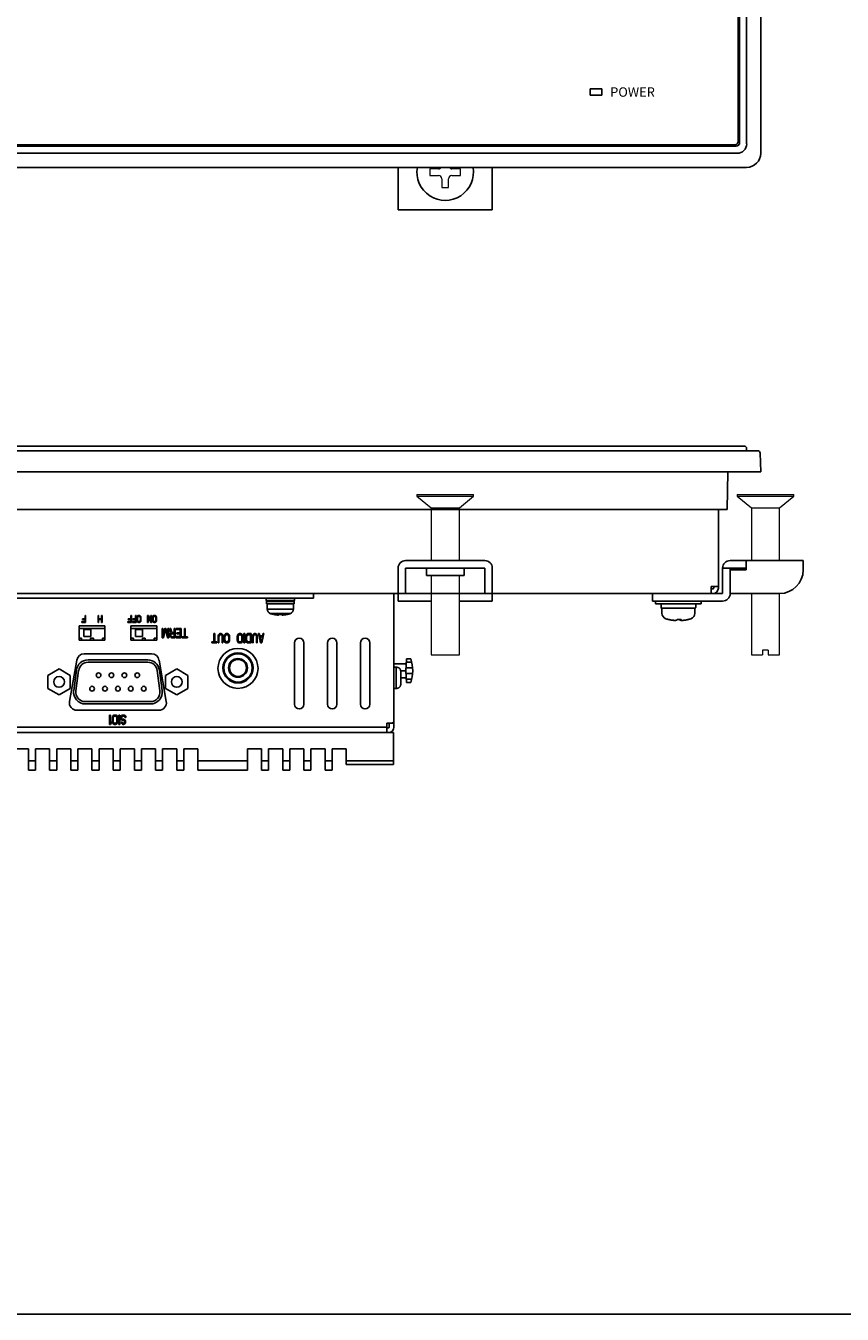
# Model space of a CAD drawing. Extents: x 0 to 1186, y 0 to 805.
# Drawn here: x 424 to 598, y 0 to 274 of the extents above; entities that cross this region are included whole.
import ezdxf
from ezdxf.enums import TextEntityAlignment as Align

# ---------------------------------------------------------------- set-up
doc = ezdxf.new("R2010")
doc.units = 0
doc.header["$MEASUREMENT"] = 0
for name, color, linetype in [('1_外観図', 7, 'CONTINUOUS'), ('3_取付金具', 4, 'CONTINUOUS'), ('枠', 7, 'CONTINUOUS')]:
    doc.layers.add(name, color=color, linetype=linetype)
doc.styles.get("Standard").update_dxf_attribs({"font": 'SIMPLEX.SHX', "bigfont": 'BIGFONT.shx'})

msp = doc.modelspace()

# ---------------------------------------------------------------- linework, layer by layer
at = {"layer": '1_外観図'}
for p, q in [((580.41, 578.5), (580.41, 246.5)), ((575.61, 249.05), (575.61, 575.95)), ((575.91, 576.25), (575.91, 248.75)), ((575.92, 576.26), (575.92, 248.74)), ((577.41, 248.5), (577.41, 576.5)), ((544.16, 258.85), (544.16, 260.15)), ((544.16, 260.15), (546.66, 260.15)), ((546.66, 260.15), (546.66, 258.85)), ((546.66, 258.85), (544.16, 258.85)), ((181.41, 246.5), (575.42, 246.5)), ((575.18, 247.99), (181.65, 247.99)), ((181.66, 248), (575.16, 248)), ((181.96, 248.3), (574.86, 248.3)), ((577.41, 243.5), (179.41, 243.5)), ((577.41, 183.33), (179.41, 183.33)), ((575.4, 184.33), (181.43, 184.33)), ((575.4, 184.33), (576.9, 184.33)), ((577.41, 183.33), (577.4, 183.84)), ((577.41, 183.33), (579.77, 183.33)), ((580.41, 178.83), (580.27, 182.84)), ((577.41, 178.83), (179.41, 178.83)), ((573.27, 170.83), (573.41, 178.83)), ((577.41, 178.83), (580.41, 178.83)), ((186.05, 170.83), (570.78, 170.83)), ((573.27, 170.83), (570.78, 170.83)), ((571.41, 170.83), (571.41, 154.53)), ((571.41, 154.53), (569.91, 154.53)), ((569.91, 154.13), (569.91, 154.53)), ((569.91, 154.13), (569.91, 153.03)), ((569.91, 154.03), (570.31, 154.03)), ((570.41, 154.53), (570.41, 154.13)), ((571.41, 154.13), (571.41, 154.53)), ((569.91, 153.03), (185.41, 153.03)), ((570.31, 153.03), (569.91, 153.03))]:
    msp.add_line(p, q, dxfattribs=at)
at = {"layer": '1_外観図', "linetype": 'Continuous'}
for p, q in [((254.31, 153.03), (502.51, 153.03)), ((389.41, 152.03), (485.41, 152.03)), ((475.41, 151.53), (475.41, 152.03)), ((481.41, 151.53), (475.41, 151.53)), ((475.46, 151.43), (481.36, 151.43)), ((475.46, 150.93), (475.46, 151.43)), ((481.36, 150.93), (475.46, 150.93)), ((481.26, 150.83), (475.56, 150.83)), ((475.61, 149.7), (475.61, 150.83)), ((481.21, 149.7), (481.21, 150.83)), ((481.36, 150.93), (481.36, 151.43)), ((481.41, 151.53), (481.41, 152.03)), ((485.41, 153.03), (485.41, 152.03)), ((502.51, 124.63), (502.51, 153.03)), ((437.06, 148.38), (436.93, 148.38)), ((436.93, 148.38), (436.93, 147.67)), ((437.06, 146.88), (437.06, 148.38)), ((439.82, 148.38), (439.69, 148.38)), ((439.69, 148.38), (439.69, 146.88)), ((439.82, 147.67), (439.82, 148.38)), ((440.56, 148.38), (440.43, 148.38)), ((440.43, 148.38), (440.43, 147.67)), ((440.56, 146.88), (440.56, 148.38)), ((446.8, 148.38), (446.67, 148.38)), ((446.67, 148.38), (446.67, 147.67)), ((446.8, 146.88), (446.8, 148.38)), ((447.76, 148.38), (447.63, 148.38)), ((447.63, 148.38), (447.63, 147.67)), ((447.76, 146.88), (447.76, 148.38)), ((447.96, 148.02), (447.94, 147.87)), ((447.94, 147.87), (447.94, 147.39)), ((448.01, 148.15), (447.96, 148.02)), ((448.09, 148.28), (448.01, 148.15)), ((448.07, 147.87), (448.09, 147.99)), ((448.07, 147.39), (448.07, 147.87)), ((448.18, 148.34), (448.09, 148.28)), ((448.09, 147.99), (448.14, 148.09)), ((448.14, 148.09), (448.2, 148.15)), ((448.29, 148.38), (448.18, 148.34)), ((448.2, 148.15), (448.29, 148.18)), ((448.46, 148.38), (448.29, 148.38)), ((448.29, 148.18), (448.46, 148.18)), ((448.57, 148.34), (448.46, 148.38)), ((448.46, 148.18), (448.55, 148.15)), ((448.55, 148.15), (448.62, 148.09)), ((448.66, 148.28), (448.57, 148.34)), ((448.62, 148.09), (448.66, 147.99)), ((448.75, 148.15), (448.66, 148.28)), ((448.66, 147.99), (448.68, 147.87)), ((448.68, 147.87), (448.68, 147.39)), ((448.79, 148.02), (448.75, 148.15)), ((448.81, 147.87), (448.79, 148.02)), ((448.81, 147.39), (448.81, 147.87)), ((450.39, 148.38), (450.19, 148.38)), ((450.19, 148.38), (450.19, 146.88)), ((450.32, 146.88), (450.32, 148.15)), ((450.32, 148.15), (450.87, 146.88)), ((450.93, 147.07), (450.39, 148.38)), ((451.06, 148.38), (450.93, 148.38)), ((450.93, 148.38), (450.93, 147.07)), ((451.06, 146.88), (451.06, 148.38)), ((451.26, 148.02), (451.24, 147.87)), ((451.24, 147.87), (451.24, 147.39)), ((451.31, 148.15), (451.26, 148.02)), ((451.39, 148.28), (451.31, 148.15)), ((451.37, 147.87), (451.39, 147.99)), ((451.37, 147.39), (451.37, 147.87)), ((451.48, 148.34), (451.39, 148.28)), ((451.39, 147.99), (451.44, 148.09)), ((451.44, 148.09), (451.5, 148.15)), ((451.59, 148.38), (451.48, 148.34)), ((451.5, 148.15), (451.59, 148.18)), ((451.76, 148.38), (451.59, 148.38)), ((451.59, 148.18), (451.76, 148.18)), ((451.87, 148.34), (451.76, 148.38)), ((451.76, 148.18), (451.85, 148.15)), ((451.85, 148.15), (451.92, 148.09)), ((451.96, 148.28), (451.87, 148.34)), ((451.92, 148.09), (451.96, 147.99)), ((452.05, 148.15), (451.96, 148.28)), ((451.96, 147.99), (451.98, 147.87)), ((451.98, 147.87), (451.98, 147.39)), ((452.09, 148.02), (452.05, 148.15)), ((452.11, 147.87), (452.09, 148.02)), ((452.11, 147.39), (452.11, 147.87)), ((481.21, 149.7), (475.61, 149.7)), ((480.51, 148.75), (476.31, 148.75)), ((476.99, 148.57), (476.99, 148.58)), ((478.08, 148.58), (478.07, 148.48)), ((478.76, 148.48), (478.75, 148.58)), ((479.84, 148.57), (479.84, 148.58)), ((441.16, 146.13), (435.66, 146.13)), ((435.66, 146.13), (435.66, 143.13)), ((441.16, 145.63), (435.66, 145.63)), ((436.93, 147.07), (436.28, 147.07)), ((436.28, 147.07), (436.28, 146.88)), ((436.28, 146.88), (437.06, 146.88)), ((436.93, 147.67), (436.36, 147.67)), ((436.36, 147.67), (436.36, 147.48)), ((436.36, 147.48), (436.93, 147.48)), ((436.66, 145.38), (438.16, 145.38)), ((436.66, 143.88), (436.66, 145.38)), ((436.93, 147.48), (436.93, 147.07)), ((438.16, 145.38), (438.16, 143.88)), ((439.69, 146.88), (439.82, 146.88)), ((440.43, 147.67), (439.82, 147.67)), ((439.82, 147.48), (440.43, 147.48)), ((439.82, 146.88), (439.82, 147.48)), ((440.43, 147.48), (440.43, 146.88)), ((440.43, 146.88), (440.56, 146.88)), ((441.16, 143.13), (441.16, 146.13)), ((446.67, 147.07), (446.01, 147.07)), ((446.01, 147.07), (446.01, 146.88)), ((446.01, 146.88), (446.8, 146.88)), ((446.67, 147.67), (446.1, 147.67)), ((446.1, 147.67), (446.1, 147.48)), ((446.1, 147.48), (446.67, 147.48)), ((452.16, 146.13), (446.66, 146.13)), ((446.66, 146.13), (446.66, 143.13)), ((452.16, 145.63), (446.66, 145.63)), ((446.67, 147.48), (446.67, 147.07)), ((447.63, 147.07), (446.98, 147.07)), ((446.98, 147.07), (446.98, 146.88)), ((446.98, 146.88), (447.76, 146.88)), ((447.63, 147.67), (447.06, 147.67)), ((447.06, 147.67), (447.06, 147.48)), ((447.06, 147.48), (447.63, 147.48)), ((447.63, 147.48), (447.63, 147.07)), ((447.66, 145.38), (449.16, 145.38)), ((447.66, 143.88), (447.66, 145.38)), ((447.94, 147.39), (447.96, 147.23)), ((447.96, 147.23), (448.01, 147.1)), ((448.01, 147.1), (448.09, 146.97)), ((448.09, 147.26), (448.07, 147.39)), ((448.14, 147.16), (448.09, 147.26)), ((448.09, 146.97), (448.18, 146.91)), ((448.2, 147.1), (448.14, 147.16)), ((448.18, 146.91), (448.29, 146.88)), ((448.29, 147.07), (448.2, 147.1)), ((448.46, 147.07), (448.29, 147.07)), ((448.29, 146.88), (448.46, 146.88)), ((448.55, 147.1), (448.46, 147.07)), ((448.46, 146.88), (448.57, 146.91)), ((448.62, 147.16), (448.55, 147.1)), ((448.57, 146.91), (448.66, 146.97)), ((448.66, 147.26), (448.62, 147.16)), ((448.68, 147.39), (448.66, 147.26)), ((448.66, 146.97), (448.75, 147.1)), ((448.75, 147.1), (448.79, 147.23)), ((448.79, 147.23), (448.81, 147.39)), ((449.16, 145.38), (449.16, 143.88)), ((450.19, 146.88), (450.32, 146.88)), ((450.87, 146.88), (451.06, 146.88)), ((451.24, 147.39), (451.26, 147.23)), ((451.26, 147.23), (451.31, 147.1)), ((451.31, 147.1), (451.39, 146.97)), ((451.39, 147.26), (451.37, 147.39)), ((451.44, 147.16), (451.39, 147.26)), ((451.39, 146.97), (451.48, 146.91)), ((451.5, 147.1), (451.44, 147.16)), ((451.48, 146.91), (451.59, 146.88)), ((451.59, 147.07), (451.5, 147.1)), ((451.76, 147.07), (451.59, 147.07)), ((451.59, 146.88), (451.76, 146.88)), ((451.85, 147.1), (451.76, 147.07)), ((451.76, 146.88), (451.87, 146.91)), ((451.92, 147.16), (451.85, 147.1)), ((451.87, 146.91), (451.96, 146.97)), ((451.96, 147.26), (451.92, 147.16)), ((451.98, 147.39), (451.96, 147.26)), ((451.96, 146.97), (452.05, 147.1)), ((452.05, 147.1), (452.09, 147.23)), ((452.09, 147.23), (452.11, 147.39)), ((452.16, 143.13), (452.16, 146.13)), ((453.47, 145.63), (453.3, 145.63)), ((453.3, 145.63), (453.3, 143.63)), ((453.88, 145.63), (453.47, 144.05)), ((453.47, 144.05), (453.47, 145.63)), ((453.56, 143.63), (454, 145.41)), ((454.11, 145.63), (453.88, 145.63)), ((454, 145.41), (454.44, 143.63)), ((454.52, 144.05), (454.11, 145.63)), ((454.7, 145.63), (454.52, 145.63)), ((454.52, 145.63), (454.52, 144.05)), ((454.7, 143.63), (454.7, 145.63)), ((455.14, 145.63), (454.93, 145.63)), ((454.93, 145.63), (455.19, 144.65)), ((455.37, 144.73), (455.14, 145.63)), ((456.04, 145.63), (455.86, 145.63)), ((455.86, 145.63), (455.86, 144.73)), ((456.04, 143.63), (456.04, 145.63)), ((457.32, 145.63), (456.27, 145.63)), ((456.27, 145.63), (456.27, 145.37)), ((456.27, 145.37), (457.15, 145.37)), ((457.15, 145.37), (457.15, 144.69)), ((457.32, 143.63), (457.32, 145.63)), ((458.2, 145.63), (458.02, 145.63)), ((458.02, 145.63), (458.02, 143.84)), ((458.2, 143.84), (458.2, 145.63)), ((435.66, 143.53), (436.21, 143.53)), ((435.66, 143.13), (441.16, 143.13)), ((436.21, 143.53), (436.21, 143.13)), ((436.66, 143.88), (438.16, 143.88)), ((438.71, 143.53), (438.11, 143.53)), ((438.11, 143.53), (438.11, 143.13)), ((438.71, 143.53), (438.71, 143.13)), ((440.61, 143.53), (441.16, 143.53)), ((440.61, 143.53), (440.61, 143.13)), ((446.66, 143.53), (447.21, 143.53)), ((446.66, 143.13), (452.16, 143.13)), ((447.21, 143.53), (447.21, 143.13)), ((447.66, 143.88), (449.16, 143.88)), ((449.71, 143.53), (449.11, 143.53)), ((449.11, 143.53), (449.11, 143.13)), ((449.71, 143.53), (449.71, 143.13)), ((451.61, 143.53), (452.16, 143.53)), ((451.61, 143.53), (451.61, 143.13)), ((453.3, 143.63), (453.56, 143.63)), ((454.44, 143.63), (454.7, 143.63)), ((454.99, 144.39), (454.96, 144.26)), ((454.96, 144.26), (454.96, 144.09)), ((454.96, 144.09), (454.99, 143.97)), ((455.08, 144.56), (454.99, 144.39)), ((454.99, 143.97), (455.08, 143.8)), ((455.19, 144.65), (455.08, 144.56)), ((455.08, 143.8), (455.19, 143.67)), ((455.14, 144.22), (455.16, 144.35)), ((455.14, 144.09), (455.14, 144.22)), ((455.16, 143.97), (455.14, 144.09)), ((455.16, 144.35), (455.22, 144.43)), ((455.22, 143.88), (455.16, 143.97)), ((455.19, 143.67), (455.34, 143.63)), ((455.22, 144.43), (455.31, 144.48)), ((455.31, 143.84), (455.22, 143.88)), ((455.31, 144.48), (455.86, 144.48)), ((455.86, 143.84), (455.31, 143.84)), ((455.34, 143.63), (456.04, 143.63)), ((455.86, 144.73), (455.37, 144.73)), ((455.86, 144.48), (455.86, 143.84)), ((457.15, 143.88), (456.27, 143.88)), ((456.27, 143.88), (456.27, 143.63)), ((456.27, 143.63), (457.32, 143.63)), ((457.15, 144.69), (456.39, 144.69)), ((456.39, 144.69), (456.39, 144.43)), ((456.39, 144.43), (457.15, 144.43)), ((457.15, 144.43), (457.15, 143.88)), ((458.02, 143.84), (457.56, 143.84)), ((457.56, 143.84), (457.56, 143.63)), ((457.56, 143.63), (458.66, 143.63)), ((458.66, 143.84), (458.2, 143.84)), ((458.66, 143.63), (458.66, 143.84)), ((464.3, 142.74), (463.83, 142.74)), ((463.83, 142.74), (463.83, 142.53)), ((463.83, 142.53), (464.94, 142.53)), ((464.47, 144.53), (464.3, 144.53)), ((464.3, 144.53), (464.3, 142.74)), ((464.47, 142.74), (464.47, 144.53)), ((464.94, 142.74), (464.47, 142.74)), ((464.94, 142.53), (464.94, 142.74)), ((465.2, 144.06), (465.17, 143.84)), ((465.17, 143.84), (465.17, 142.53)), ((465.17, 142.53), (465.35, 142.53)), ((465.26, 144.23), (465.2, 144.06)), ((465.38, 144.4), (465.26, 144.23)), ((465.35, 143.84), (465.38, 144.02)), ((465.35, 142.53), (465.35, 143.84)), ((465.49, 144.48), (465.38, 144.4)), ((465.38, 144.02), (465.44, 144.14)), ((465.44, 144.14), (465.52, 144.23)), ((465.64, 144.53), (465.49, 144.48)), ((465.52, 144.23), (465.64, 144.27)), ((465.76, 144.53), (465.64, 144.53)), ((465.64, 144.27), (465.76, 144.27)), ((465.9, 144.48), (465.76, 144.53)), ((465.76, 144.27), (465.87, 144.23)), ((465.87, 144.23), (465.96, 144.14)), ((466.02, 144.4), (465.9, 144.48)), ((465.96, 144.14), (466.02, 144.02)), ((466.14, 144.23), (466.02, 144.4)), ((466.02, 144.02), (466.05, 143.84)), ((466.05, 143.84), (466.05, 142.53)), ((466.05, 142.53), (466.22, 142.53)), ((466.19, 144.06), (466.14, 144.23)), ((466.22, 143.84), (466.19, 144.06)), ((466.22, 142.53), (466.22, 143.84)), ((466.49, 144.06), (466.46, 143.84)), ((466.46, 143.84), (466.46, 143.21)), ((466.46, 143.21), (466.49, 142.99)), ((466.54, 144.23), (466.49, 144.06)), ((466.49, 142.99), (466.54, 142.82)), ((466.66, 144.4), (466.54, 144.23)), ((466.54, 142.82), (466.66, 142.65)), ((466.63, 143.84), (466.66, 144.02)), ((466.63, 143.21), (466.63, 143.84)), ((466.66, 143.04), (466.63, 143.21)), ((466.78, 144.48), (466.66, 144.4)), ((466.66, 144.02), (466.72, 144.14)), ((466.72, 142.91), (466.66, 143.04)), ((466.66, 142.65), (466.78, 142.57)), ((466.72, 144.14), (466.81, 144.23)), ((466.81, 142.82), (466.72, 142.91)), ((466.92, 144.53), (466.78, 144.48)), ((466.78, 142.57), (466.92, 142.53)), ((466.81, 144.23), (466.92, 144.27)), ((466.92, 142.78), (466.81, 142.82)), ((467.16, 144.53), (466.92, 144.53)), ((466.92, 144.27), (467.16, 144.27)), ((467.16, 142.78), (466.92, 142.78)), ((466.92, 142.53), (467.16, 142.53)), ((467.3, 144.48), (467.16, 144.53)), ((467.16, 144.27), (467.27, 144.23)), ((467.27, 142.82), (467.16, 142.78)), ((467.16, 142.53), (467.3, 142.57)), ((467.27, 144.23), (467.36, 144.14)), ((467.36, 142.91), (467.27, 142.82)), ((467.42, 144.4), (467.3, 144.48)), ((467.3, 142.57), (467.42, 142.65)), ((467.36, 144.14), (467.42, 144.02)), ((467.42, 143.04), (467.36, 142.91)), ((467.54, 144.23), (467.42, 144.4)), ((467.42, 144.02), (467.45, 143.84)), ((467.45, 143.21), (467.42, 143.04)), ((467.42, 142.65), (467.54, 142.82)), ((467.45, 143.84), (467.45, 143.21)), ((467.59, 144.06), (467.54, 144.23)), ((467.54, 142.82), (467.59, 142.99)), ((467.62, 143.84), (467.59, 144.06)), ((467.59, 142.99), (467.62, 143.21)), ((467.62, 143.21), (467.62, 143.84)), ((469.29, 144.06), (469.26, 143.84)), ((469.26, 143.84), (469.26, 143.21)), ((469.26, 143.21), (469.29, 142.99)), ((469.34, 144.23), (469.29, 144.06)), ((469.29, 142.99), (469.34, 142.82)), ((469.46, 144.4), (469.34, 144.23)), ((469.34, 142.82), (469.46, 142.65)), ((469.43, 143.84), (469.46, 144.02)), ((469.43, 143.21), (469.43, 143.84)), ((469.46, 143.04), (469.43, 143.21)), ((469.58, 144.48), (469.46, 144.4)), ((469.46, 144.02), (469.52, 144.14)), ((469.52, 142.91), (469.46, 143.04)), ((469.46, 142.65), (469.58, 142.57)), ((469.52, 144.14), (469.61, 144.23)), ((469.61, 142.82), (469.52, 142.91)), ((469.72, 144.53), (469.58, 144.48)), ((469.58, 142.57), (469.72, 142.53)), ((469.61, 144.23), (469.72, 144.27)), ((469.72, 142.78), (469.61, 142.82)), ((469.96, 144.53), (469.72, 144.53)), ((469.72, 144.27), (469.96, 144.27)), ((469.96, 142.78), (469.72, 142.78)), ((469.72, 142.53), (469.96, 142.53)), ((470.1, 144.48), (469.96, 144.53)), ((469.96, 144.27), (470.07, 144.23)), ((470.07, 142.82), (469.96, 142.78)), ((469.96, 142.53), (470.1, 142.57)), ((470.07, 144.23), (470.16, 144.14)), ((470.16, 142.91), (470.07, 142.82)), ((470.22, 144.4), (470.1, 144.48)), ((470.1, 142.57), (470.22, 142.65)), ((470.16, 144.14), (470.22, 144.02)), ((470.22, 143.04), (470.16, 142.91)), ((470.34, 144.23), (470.22, 144.4)), ((470.22, 144.02), (470.25, 143.84)), ((470.25, 143.21), (470.22, 143.04)), ((470.22, 142.65), (470.34, 142.82)), ((470.25, 143.84), (470.25, 143.21)), ((470.39, 144.06), (470.34, 144.23)), ((470.34, 142.82), (470.39, 142.99)), ((470.42, 143.84), (470.39, 144.06)), ((470.39, 142.99), (470.42, 143.21)), ((470.42, 143.21), (470.42, 143.84)), ((470.83, 144.53), (470.66, 144.53)), ((470.66, 144.53), (470.66, 142.53)), ((470.66, 142.53), (470.83, 142.53)), ((470.83, 142.53), (470.83, 144.53)), ((471.09, 144.06), (471.06, 143.84)), ((471.06, 143.84), (471.06, 143.21)), ((471.06, 143.21), (471.09, 142.99)), ((471.15, 144.23), (471.09, 144.06)), ((471.09, 142.99), (471.15, 142.82)), ((471.27, 144.4), (471.15, 144.23)), ((471.15, 142.82), (471.27, 142.65)), ((471.24, 143.84), (471.27, 144.02)), ((471.24, 143.21), (471.24, 143.84)), ((471.27, 143.04), (471.24, 143.21)), ((471.39, 144.48), (471.27, 144.4)), ((471.27, 144.02), (471.33, 144.14)), ((471.33, 142.91), (471.27, 143.04)), ((471.27, 142.65), (471.39, 142.57)), ((471.33, 144.14), (471.41, 144.23)), ((471.41, 142.82), (471.33, 142.91)), ((471.53, 144.53), (471.39, 144.48)), ((471.39, 142.57), (471.53, 142.53)), ((471.41, 144.23), (471.53, 144.27)), ((471.53, 142.78), (471.41, 142.82)), ((472.23, 144.53), (471.53, 144.53)), ((471.53, 144.27), (472.06, 144.27)), ((472.06, 142.78), (471.53, 142.78)), ((471.53, 142.53), (472.23, 142.53)), ((472.06, 144.27), (472.06, 142.78)), ((472.23, 142.53), (472.23, 144.53)), ((472.49, 144.06), (472.46, 143.84)), ((472.46, 143.84), (472.46, 142.53)), ((472.46, 142.53), (472.64, 142.53)), ((472.55, 144.23), (472.49, 144.06)), ((472.67, 144.4), (472.55, 144.23)), ((472.64, 143.84), (472.67, 144.02)), ((472.64, 142.53), (472.64, 143.84)), ((472.79, 144.48), (472.67, 144.4)), ((472.67, 144.02), (472.73, 144.14)), ((472.73, 144.14), (472.81, 144.23)), ((472.93, 144.53), (472.79, 144.48)), ((472.81, 144.23), (472.93, 144.27)), ((473.05, 144.53), (472.93, 144.53)), ((472.93, 144.27), (473.05, 144.27)), ((473.19, 144.48), (473.05, 144.53)), ((473.05, 144.27), (473.16, 144.23)), ((473.16, 144.23), (473.25, 144.14)), ((473.31, 144.4), (473.19, 144.48)), ((473.25, 144.14), (473.31, 144.02)), ((473.43, 144.23), (473.31, 144.4)), ((473.31, 144.02), (473.34, 143.84)), ((473.34, 143.84), (473.34, 142.53)), ((473.34, 142.53), (473.51, 142.53)), ((473.49, 144.06), (473.43, 144.23)), ((473.51, 143.84), (473.49, 144.06)), ((473.51, 142.53), (473.51, 143.84)), ((473.92, 144.53), (473.75, 144.53)), ((473.75, 144.53), (474.21, 142.53)), ((474.04, 144.02), (473.92, 144.53)), ((474.62, 144.02), (474.04, 144.02)), ((474.07, 143.84), (474.59, 143.84)), ((474.33, 142.7), (474.07, 143.84)), ((474.21, 142.53), (474.45, 142.53)), ((474.59, 143.84), (474.33, 142.7)), ((474.45, 142.53), (474.91, 144.53)), ((474.74, 144.53), (474.62, 144.02)), ((474.91, 144.53), (474.74, 144.53)), ((481.41, 142.53), (481.41, 129.53)), ((483.41, 129.53), (483.41, 142.53)), ((488.41, 142.53), (488.41, 129.53)), ((490.41, 129.53), (490.41, 142.53)), ((495.41, 142.53), (495.41, 129.53)), ((497.41, 129.53), (497.41, 142.53)), ((451.06, 140.23), (436.77, 140.23)), ((431.42, 137), (429.04, 135.63)), ((433.79, 135.63), (431.42, 137)), ((435.19, 138.9), (433.64, 130.1)), ((437.57, 138.93), (450.26, 138.93)), ((437.57, 138.43), (450.26, 138.43)), ((454.19, 130.1), (452.64, 138.9)), ((456.41, 137), (454.03, 135.63)), ((458.78, 135.63), (456.41, 137)), ((505.11, 138.13), (502.51, 138.13)), ((502.51, 137.38), (503.01, 137.38)), ((503.01, 137.38), (503.01, 132.88)), ((505.04, 136.63), (505.17, 139.13)), ((505.07, 137.23), (506.47, 137.23)), ((506.29, 138.43), (505.13, 138.43)), ((506.11, 139.13), (505.17, 139.13)), ((429.04, 132.88), (429.04, 135.63)), ((433.79, 135.63), (433.79, 132.88)), ((435.09, 136.76), (434.52, 132.41)), ((435.01, 132.34), (435.58, 136.69)), ((452.24, 136.69), (452.82, 132.34)), ((453.31, 132.41), (452.74, 136.76)), ((454.03, 132.88), (454.03, 135.63)), ((458.78, 135.63), (458.78, 132.88)), ((505.04, 136.63), (503.96, 136.63)), ((503.98, 136.51), (503.97, 136.51)), ((503.98, 136.45), (503.97, 136.51)), ((503.97, 135.51), (504.01, 135.52)), ((504.01, 134.73), (503.97, 134.74)), ((503.99, 136.39), (503.98, 136.45)), ((503.98, 135.13), (505.11, 135.13)), ((504, 136.33), (503.99, 136.39)), ((504.01, 135.99), (504.01, 136.06)), ((504.01, 135.99), (504.01, 135.52)), ((504.01, 135.52), (504.01, 135.52)), ((504.01, 134.24), (504.01, 134.73)), ((504.01, 134.73), (504.01, 134.73)), ((504.01, 134.19), (504.01, 134.24)), ((504.01, 134.14), (504.01, 134.14)), ((505.17, 134.13), (505.04, 136.63)), ((506.47, 136.02), (505.07, 136.02)), ((505.13, 134.83), (506.29, 134.83)), ((505.17, 134.13), (506.11, 134.13)), ((429.04, 132.88), (431.42, 131.51)), ((431.42, 131.51), (433.79, 132.88)), ((454.03, 132.88), (456.41, 131.51)), ((456.41, 131.51), (458.78, 132.88)), ((502.51, 132.88), (503.01, 132.88)), ((503.97, 133.74), (503.98, 133.74)), ((450.83, 130.08), (436.99, 130.08)), ((450.83, 129.58), (436.99, 129.58)), ((435.21, 128.23), (452.61, 128.23)), ((442.32, 127.23), (442.14, 127.23)), ((442.14, 127.23), (442.14, 125.23)), ((442.32, 125.57), (442.32, 127.23)), ((442.49, 125.86), (442.32, 125.57)), ((442.49, 125.52), (442.49, 125.86)), ((442.76, 126.76), (442.73, 126.54)), ((442.73, 126.54), (442.73, 125.91)), ((442.73, 125.91), (442.76, 125.69)), ((442.81, 126.93), (442.76, 126.76)), ((442.93, 127.1), (442.81, 126.93)), ((442.9, 126.54), (442.93, 126.72)), ((442.9, 125.91), (442.9, 126.54)), ((442.93, 125.74), (442.9, 125.91)), ((443.05, 127.18), (442.93, 127.1)), ((442.93, 126.72), (442.99, 126.84)), ((442.99, 126.84), (443.08, 126.93)), ((443.19, 127.23), (443.05, 127.18)), ((443.08, 126.93), (443.19, 126.97)), ((443.43, 127.23), (443.19, 127.23)), ((443.19, 126.97), (443.43, 126.97)), ((443.57, 127.18), (443.43, 127.23)), ((443.43, 126.97), (443.54, 126.93)), ((443.54, 126.93), (443.63, 126.84)), ((443.69, 127.1), (443.57, 127.18)), ((443.63, 126.84), (443.69, 126.72)), ((443.81, 126.93), (443.69, 127.1)), ((443.69, 126.72), (443.72, 126.54)), ((443.72, 125.91), (443.69, 125.74)), ((443.72, 126.54), (443.72, 125.91)), ((443.86, 126.76), (443.81, 126.93)), ((443.89, 126.54), (443.86, 126.76)), ((443.86, 125.69), (443.89, 125.91)), ((443.89, 125.91), (443.89, 126.54)), ((444.3, 127.23), (444.13, 127.23)), ((444.13, 127.23), (444.13, 125.23)), ((444.3, 125.23), (444.3, 127.23)), ((444.59, 126.93), (444.54, 126.76)), ((444.54, 126.76), (444.54, 126.54)), ((444.54, 126.54), (444.59, 126.37)), ((444.71, 127.1), (444.59, 126.93)), ((444.59, 126.37), (444.71, 126.2)), ((444.83, 127.18), (444.71, 127.1)), ((444.71, 126.72), (444.77, 126.84)), ((444.71, 126.59), (444.71, 126.72)), ((444.77, 126.46), (444.71, 126.59)), ((444.71, 126.2), (444.83, 126.12)), ((444.77, 126.84), (444.86, 126.93)), ((444.86, 126.37), (444.77, 126.46)), ((444.97, 127.23), (444.83, 127.18)), ((444.83, 126.12), (444.97, 126.08)), ((444.86, 126.93), (444.97, 126.97)), ((444.97, 126.33), (444.86, 126.37)), ((445.21, 127.23), (444.97, 127.23)), ((444.97, 126.97), (445.21, 126.97)), ((445.15, 126.33), (444.97, 126.33)), ((444.97, 126.08), (445.15, 126.08)), ((445.26, 126.29), (445.15, 126.33)), ((445.15, 126.08), (445.24, 126.03)), ((445.35, 127.18), (445.21, 127.23)), ((445.21, 126.97), (445.32, 126.93)), ((445.24, 126.03), (445.32, 125.95)), ((445.38, 126.2), (445.26, 126.29)), ((445.32, 126.93), (445.41, 126.8)), ((445.32, 125.95), (445.35, 125.82)), ((445.5, 127.06), (445.35, 127.18)), ((445.5, 126.03), (445.38, 126.2)), ((445.41, 126.8), (445.44, 126.67)), ((445.44, 126.67), (445.61, 126.67)), ((445.59, 126.84), (445.5, 127.06)), ((445.53, 125.86), (445.5, 126.03)), ((445.53, 125.69), (445.53, 125.86)), ((445.61, 126.67), (445.59, 126.84)), ((254.41, 123.53), (502.41, 123.53)), ((501.01, 124.63), (386.89, 124.63)), ((442.14, 125.23), (442.32, 125.23)), ((442.32, 125.23), (442.49, 125.52)), ((442.76, 125.69), (442.81, 125.52)), ((442.81, 125.52), (442.93, 125.35)), ((442.99, 125.61), (442.93, 125.74)), ((442.93, 125.35), (443.05, 125.27)), ((443.08, 125.52), (442.99, 125.61)), ((443.05, 125.27), (443.19, 125.23)), ((443.19, 125.48), (443.08, 125.52)), ((443.43, 125.48), (443.19, 125.48)), ((443.19, 125.23), (443.43, 125.23)), ((443.54, 125.52), (443.43, 125.48)), ((443.43, 125.23), (443.57, 125.27)), ((443.63, 125.61), (443.54, 125.52)), ((443.57, 125.27), (443.69, 125.35)), ((443.69, 125.74), (443.63, 125.61)), ((443.69, 125.35), (443.81, 125.52)), ((443.81, 125.52), (443.86, 125.69)), ((444.13, 125.23), (444.3, 125.23)), ((444.8, 125.69), (444.62, 125.69)), ((444.62, 125.69), (444.65, 125.57)), ((444.65, 125.57), (444.74, 125.4)), ((444.74, 125.4), (444.86, 125.27)), ((444.83, 125.61), (444.8, 125.69)), ((444.89, 125.52), (444.83, 125.61)), ((444.86, 125.27), (445, 125.23)), ((444.97, 125.48), (444.89, 125.52)), ((445.15, 125.48), (444.97, 125.48)), ((445, 125.23), (445.15, 125.23)), ((445.24, 125.52), (445.15, 125.48)), ((445.15, 125.23), (445.26, 125.27)), ((445.32, 125.61), (445.24, 125.52)), ((445.26, 125.27), (445.38, 125.35)), ((445.35, 125.74), (445.32, 125.61)), ((445.35, 125.82), (445.35, 125.74)), ((445.38, 125.35), (445.5, 125.52)), ((445.5, 125.52), (445.53, 125.69)), ((502.51, 125.53), (501.01, 125.53)), ((501.01, 123.53), (501.01, 125.53)), ((501.41, 124.53), (501.01, 124.53)), ((501.51, 124.63), (501.51, 125.53)), ((502.41, 116.73), (502.41, 123.53)), ((421.91, 120.03), (424.91, 120.03)), ((424.91, 115.53), (424.91, 120.03)), ((426.41, 120.03), (429.41, 120.03)), ((426.41, 120.03), (426.41, 115.53)), ((429.41, 115.53), (429.41, 120.03)), ((430.91, 120.03), (433.91, 120.03)), ((430.91, 120.03), (430.91, 115.53)), ((433.91, 115.53), (433.91, 120.03)), ((435.41, 120.03), (438.41, 120.03)), ((435.41, 120.03), (435.41, 115.53)), ((438.41, 115.53), (438.41, 120.03)), ((439.91, 120.03), (442.91, 120.03)), ((439.91, 120.03), (439.91, 115.53)), ((442.91, 115.53), (442.91, 120.03)), ((444.41, 120.03), (447.41, 120.03)), ((444.41, 120.03), (444.41, 115.53)), ((447.41, 115.53), (447.41, 120.03)), ((448.91, 120.03), (451.91, 120.03)), ((448.91, 120.03), (448.91, 115.53)), ((451.91, 115.53), (451.91, 120.03)), ((453.41, 120.03), (456.41, 120.03)), ((453.41, 120.03), (453.41, 115.53)), ((456.41, 115.53), (456.41, 120.03)), ((457.91, 120.03), (460.91, 120.03)), ((457.91, 120.03), (457.91, 115.53)), ((460.91, 115.53), (460.91, 120.03)), ((471.41, 120.03), (474.41, 120.03)), ((471.41, 120.03), (471.41, 115.53)), ((474.41, 115.53), (474.41, 120.03)), ((475.91, 120.03), (478.91, 120.03)), ((475.91, 120.03), (475.91, 115.53)), ((478.91, 115.53), (478.91, 120.03)), ((480.41, 120.03), (483.41, 120.03)), ((480.41, 120.03), (480.41, 115.53)), ((483.41, 115.53), (483.41, 120.03)), ((484.91, 120.03), (487.91, 120.03)), ((484.91, 120.03), (484.91, 115.53)), ((487.91, 115.53), (487.91, 120.03)), ((489.41, 120.03), (492.41, 120.03)), ((489.41, 120.03), (489.41, 115.53)), ((492.41, 116.73), (492.41, 120.03)), ((424.91, 117.53), (426.41, 117.53)), ((424.91, 115.53), (426.41, 115.53)), ((429.41, 117.53), (430.91, 117.53)), ((429.41, 115.53), (430.91, 115.53)), ((433.91, 117.53), (435.41, 117.53)), ((433.91, 115.53), (435.41, 115.53)), ((438.41, 117.53), (439.91, 117.53)), ((438.41, 115.53), (439.91, 115.53)), ((442.91, 117.53), (444.41, 117.53)), ((442.91, 115.53), (444.41, 115.53)), ((447.41, 117.53), (448.91, 117.53)), ((447.41, 115.53), (448.91, 115.53)), ((451.91, 117.53), (453.41, 117.53)), ((451.91, 115.53), (453.41, 115.53)), ((456.41, 117.53), (457.91, 117.53)), ((456.41, 115.53), (457.91, 115.53)), ((460.91, 117.53), (471.41, 117.53)), ((460.91, 115.53), (471.41, 115.53)), ((474.41, 117.53), (475.91, 117.53)), ((474.41, 115.53), (475.91, 115.53)), ((478.91, 117.53), (480.41, 117.53)), ((478.91, 115.53), (480.41, 115.53)), ((483.41, 117.53), (484.91, 117.53)), ((483.41, 115.53), (484.91, 115.53)), ((487.91, 117.53), (489.41, 117.53)), ((487.91, 115.53), (489.41, 115.53)), ((492.41, 117.53), (502.41, 117.53)), ((502.41, 116.73), (492.41, 116.73))]:
    msp.add_line(p, q, dxfattribs=at)
for points in [[(477.58, 148.48), (477.52, 148.49), (477.45, 148.5), (477.38, 148.51), (477.32, 148.52), (477.25, 148.53), (477.19, 148.54), (477.12, 148.55), (477.06, 148.57), (476.99, 148.58)], [(477.58, 148.48), (477.61, 148.48), (477.63, 148.48), (477.65, 148.48), (477.68, 148.47), (477.7, 148.47), (477.72, 148.47), (477.74, 148.47), (477.76, 148.47), (477.78, 148.47), (477.8, 148.46), (477.82, 148.46), (477.84, 148.46), (477.86, 148.46), (477.88, 148.46), (477.9, 148.46), (477.92, 148.46), (477.93, 148.46), (477.95, 148.46), (477.96, 148.46), (477.98, 148.46), (477.99, 148.46), (478, 148.46), (478.01, 148.46), (478.02, 148.47), (478.03, 148.47), (478.04, 148.47), (478.05, 148.47), (478.05, 148.47), (478.06, 148.47), (478.06, 148.48), (478.07, 148.48), (478.07, 148.48), (478.07, 148.48)], [(478.75, 148.58), (478.67, 148.58), (478.6, 148.57), (478.53, 148.57), (478.45, 148.57), (478.38, 148.57), (478.3, 148.57), (478.23, 148.57), (478.15, 148.58), (478.08, 148.58)], [(478.76, 148.48), (478.76, 148.48), (478.76, 148.48), (478.76, 148.48), (478.77, 148.47), (478.77, 148.47), (478.78, 148.47), (478.79, 148.47), (478.8, 148.47), (478.81, 148.47), (478.82, 148.46), (478.83, 148.46), (478.84, 148.46), (478.85, 148.46), (478.87, 148.46), (478.88, 148.46), (478.9, 148.46), (478.91, 148.46), (478.93, 148.46), (478.95, 148.46), (478.97, 148.46), (478.98, 148.46), (479, 148.46), (479.02, 148.46), (479.04, 148.47), (479.07, 148.47), (479.09, 148.47), (479.11, 148.47), (479.13, 148.47), (479.15, 148.47), (479.18, 148.48), (479.2, 148.48), (479.22, 148.48), (479.25, 148.48)], [(479.84, 148.58), (479.77, 148.57), (479.71, 148.55), (479.64, 148.54), (479.58, 148.53), (479.51, 148.52), (479.44, 148.51), (479.38, 148.5), (479.31, 148.49), (479.25, 148.48)], [(503.01, 137.38), (503.08, 137.37), (503.15, 137.37), (503.21, 137.36), (503.27, 137.35), (503.33, 137.34), (503.38, 137.32), (503.43, 137.3), (503.48, 137.28), (503.52, 137.26), (503.57, 137.23), (503.61, 137.2), (503.65, 137.17), (503.68, 137.14), (503.72, 137.1), (503.75, 137.07), (503.78, 137.03), (503.81, 136.99), (503.84, 136.94), (503.86, 136.9), (503.88, 136.85), (503.9, 136.8), (503.92, 136.75), (503.94, 136.7), (503.95, 136.64), (503.97, 136.58), (503.98, 136.53), (503.98, 136.51)], [(503.98, 135.13), (503.98, 135.17), (503.98, 135.21), (503.98, 135.26), (503.98, 135.3), (503.98, 135.34), (503.98, 135.38), (503.97, 135.43), (503.97, 135.47), (503.97, 135.51)], [(503.97, 134.74), (503.97, 134.78), (503.97, 134.83), (503.98, 134.87), (503.98, 134.91), (503.98, 134.95), (503.98, 135), (503.98, 135.04), (503.98, 135.08), (503.98, 135.13)], [(503.97, 133.74), (503.98, 133.8), (503.99, 133.86), (504, 133.92), (504, 133.98), (504.01, 134.04), (504.01, 134.09), (504.01, 134.14), (504.01, 134.19)], [(504.01, 136.16), (504.01, 136.21), (504, 136.27), (504, 136.33)], [(504.01, 136.06), (504.01, 136.11), (504.01, 136.16)], [(503.01, 132.88), (503.08, 132.88), (503.15, 132.88), (503.21, 132.89), (503.27, 132.9), (503.33, 132.91), (503.38, 132.93), (503.43, 132.95), (503.48, 132.97), (503.52, 132.99), (503.57, 133.02), (503.61, 133.05), (503.65, 133.08), (503.68, 133.11), (503.72, 133.15), (503.75, 133.18), (503.78, 133.22), (503.81, 133.27), (503.84, 133.31), (503.86, 133.35), (503.88, 133.4), (503.9, 133.45), (503.92, 133.5), (503.94, 133.56), (503.95, 133.61), (503.97, 133.67), (503.98, 133.72), (503.98, 133.74)]]:
    msp.add_lwpolyline(points, dxfattribs=at)
for centre, radius in [((469.41, 137.13), 4.25), ((469.41, 137.23), 3.2), ((469.41, 137.23), 3), ((469.41, 137.23), 2), ((469.41, 137.23), 1.8), ((431.42, 134.26), 1.14), ((439.8, 135.66), 0.5), ((442.54, 135.66), 0.5), ((445.28, 135.66), 0.5), ((448.02, 135.66), 0.5), ((456.41, 134.26), 1.14), ((438.42, 132.82), 0.5), ((441.17, 132.82), 0.5), ((443.91, 132.82), 0.5), ((446.65, 132.82), 0.5), ((449.4, 132.82), 0.5)]:
    msp.add_circle(centre, radius, dxfattribs=at)
at = {"layer": '1_外観図'}
for centre, radius, start, end in [((574.86, 249.05), 0.75, 270, 0), ((577.41, 246.5), 3, 270, 0), ((576.9, 183.83), 0.5, 2, 90), ((579.77, 182.83), 0.5, 2, 90), ((570.31, 154.13), 0.1, 270, 0), ((570.31, 154.13), 1.1, 270, 0)]:
    msp.add_arc(centre, radius, start, end, dxfattribs=at)
at = {"layer": '1_外観図', "linetype": 'Continuous'}
for centre, radius, start, end in [((475.56, 151.43), 0.1, 90, 180), ((475.56, 150.93), 0.1, 180, 270), ((481.26, 151.43), 0.1, 0, 90), ((481.26, 150.93), 0.1, 270, 0), ((476.61, 149.7), 1, 180, 252.5424), ((478.41, 155.43), 7, 252.5424, 258.2412), ((478.41, 155.43), 7, 281.7588, 287.4576), ((480.21, 149.7), 1, 287.4576, 0), ((482.41, 142.53), 1, 0, 180), ((489.41, 142.53), 1, 0, 180), ((496.41, 142.53), 1, 0, 180), ((436.77, 138.63), 1.6, 90, 170), ((451.06, 138.63), 1.6, 10, 90), ((437.57, 136.43), 2.5, 90, 172.5), ((437.57, 136.43), 2, 90, 172.5), ((450.26, 136.43), 2.5, 7.5, 90), ((450.26, 136.43), 2, 7.5, 90), ((496.52, 136.28), 10, 2, 16.5528), ((496.52, 136.97), 10, 343.4472, 358), ((436.99, 132.08), 2.5, 172.5, 270), ((436.99, 132.08), 2, 172.5, 270), ((450.83, 132.08), 2.5, 270, 7.5), ((450.83, 132.08), 2, 270, 7.5), ((435.21, 129.83), 1.6, 170, 270), ((452.61, 129.83), 1.6, 270, 10), ((482.41, 129.53), 1, 180, 0), ((489.41, 129.53), 1, 180, 0), ((496.41, 129.53), 1, 180, 0), ((502.01, 126.03), 0.5, 270, 0), ((501.41, 124.63), 1.1, 270, 0), ((501.41, 124.63), 0.1, 270, 0)]:
    msp.add_arc(centre, radius, start, end, dxfattribs=at)
at = {"layer": '1_外観図'}
for centre, major_axis in [((575.16, 248.75), (0.531, -0.531)), ((575.17, 248.74), (0.531, -0.531)), ((575.41, 248.5), (1.42, -1.42))]:
    msp.add_ellipse(centre, major_axis=major_axis, ratio=0.998783, start_param=5.498396, end_param=7.067974, dxfattribs=at)
at = {"layer": '3_取付金具'}
for p, q in [((503.41, 243.5), (503.41, 234.5)), ((503.41, 234.5), (503.41, 243.5)), ((523.41, 234.5), (523.41, 243.5)), ((523.41, 243.5), (523.41, 234.5)), ((505.01, 234.5), (503.41, 234.5)), ((503.41, 234.5), (505.01, 234.5)), ((505.01, 234.5), (521.81, 234.5)), ((521.81, 234.5), (505.01, 234.5)), ((523.41, 234.5), (521.81, 234.5)), ((521.81, 234.5), (523.41, 234.5)), ((505.01, 160.03), (521.81, 160.03)), ((577.31, 160.03), (573.91, 160.03)), ((589.41, 160.03), (577.31, 160.03)), ((577.31, 158.43), (577.31, 160.03)), ((589.41, 160.03), (589.41, 158.43)), ((503.41, 158.43), (503.41, 158.03)), ((503.41, 153.03), (503.41, 158.03)), ((505.01, 158.03), (505.01, 158.43)), ((505.01, 158.43), (521.81, 158.43)), ((505.01, 158.03), (505.01, 153.03)), ((509.41, 158.43), (509.41, 156.83)), ((509.41, 156.83), (517.41, 156.83)), ((517.41, 158.43), (517.41, 156.83)), ((521.81, 158.43), (521.81, 158.03)), ((521.81, 153.03), (521.81, 158.03)), ((523.41, 158.43), (523.41, 158.03)), ((523.41, 158.03), (523.41, 153.03)), ((572.31, 158.43), (573.91, 158.43)), ((572.31, 158.43), (572.31, 153.03)), ((573.91, 158.43), (577.31, 158.43)), ((573.91, 153.03), (573.91, 158.43)), ((577.31, 158.03), (573.91, 158.03)), ((573.91, 158.03), (573.91, 153.03)), ((577.31, 158.43), (577.31, 158.03)), ((589.41, 158.43), (589.41, 158.03)), ((503.41, 151.43), (503.41, 153.03)), ((503.41, 153.03), (505.01, 153.03)), ((503.41, 151.43), (510.41, 151.43)), ((516.41, 151.43), (523.41, 151.43)), ((521.81, 153.03), (523.41, 153.03)), ((523.41, 153.03), (523.41, 151.43)), ((557.41, 153.03), (557.41, 151.43)), ((557.41, 153.03), (562.41, 153.03)), ((562.41, 151.43), (557.41, 151.43)), ((558.04, 150.8), (558.04, 151.43)), ((567.79, 151.43), (558.04, 151.43)), ((567.79, 150.8), (558.04, 150.8)), ((559.23, 150.05), (559.23, 150.68)), ((562.41, 153.03), (572.31, 153.03)), ((572.31, 151.43), (562.41, 151.43)), ((566.6, 150.05), (566.6, 150.68)), ((567.79, 150.8), (567.79, 151.43)), ((573.91, 153.03), (584.41, 153.03)), ((559.35, 149.93), (566.48, 149.93)), ((559.41, 148.85), (559.41, 149.93)), ((566.41, 148.85), (566.41, 149.93)), ((563.49, 147.4), (563.49, 147.5))]:
    msp.add_line(p, q, dxfattribs=at)
at = {"layer": '3_取付金具', "linetype": 'Continuous', "lineweight": 15}
for p, q in [((512, 243.2), (510.16, 243.2)), ((510.16, 243.2), (510.16, 241.79)), ((510.16, 241.79), (512, 241.79)), ((512.71, 241.08), (512.71, 239.25)), ((514.12, 239.25), (514.12, 241.08)), ((516.66, 243.2), (514.83, 243.2)), ((514.83, 241.79), (516.66, 241.79)), ((516.66, 241.79), (516.66, 243.2)), ((512.71, 239.25), (514.12, 239.25)), ((507.41, 174.03), (507.41, 173.73)), ((507.41, 174.03), (513.41, 174.03)), ((507.41, 173.73), (510.41, 171.23)), ((507.41, 173.73), (513.41, 173.73)), ((513.41, 174.03), (519.41, 174.03)), ((513.41, 173.73), (519.41, 173.73)), ((516.41, 171.23), (519.41, 173.73)), ((519.41, 173.73), (519.41, 174.03)), ((575.41, 174.03), (575.41, 173.73)), ((575.41, 174.03), (581.41, 174.03)), ((575.41, 173.73), (578.41, 171.23)), ((575.41, 173.73), (581.41, 173.73)), ((581.41, 174.03), (587.41, 174.03)), ((581.41, 173.73), (587.41, 173.73)), ((584.41, 171.23), (587.41, 173.73)), ((587.41, 173.73), (587.41, 174.03)), ((510.41, 171.23), (510.41, 160.03)), ((510.41, 171.23), (513.41, 171.23)), ((513.41, 171.23), (516.41, 171.23)), ((516.41, 160.03), (516.41, 171.23)), ((578.41, 171.23), (578.41, 160.03)), ((578.41, 171.23), (581.41, 171.23)), ((581.41, 171.23), (584.41, 171.23)), ((584.41, 160.03), (584.41, 171.23)), ((510.41, 156.83), (510.41, 140.03)), ((516.41, 140.03), (516.41, 156.83)), ((578.41, 153.03), (578.41, 140.03)), ((584.41, 140.03), (584.41, 153.03)), ((510.41, 140.03), (516.41, 140.03)), ((578.41, 140.03), (580.81, 140.03)), ((580.81, 141.03), (580.81, 140.03)), ((582.01, 141.03), (580.81, 141.03)), ((582.01, 141.03), (582.01, 140.03)), ((582.01, 140.03), (584.41, 140.03))]:
    msp.add_line(p, q, dxfattribs=at)
at = {"layer": '3_取付金具', "flags": 128}
for points in [[(561.26, 147.42), (561.3, 147.41), (561.34, 147.4), (561.38, 147.4), (561.42, 147.39), (561.46, 147.38), (561.51, 147.38), (561.55, 147.37), (561.59, 147.36), (561.63, 147.36), (561.67, 147.35), (561.71, 147.35), (561.75, 147.34), (561.78, 147.34), (561.82, 147.34), (561.86, 147.33), (561.89, 147.33), (561.92, 147.33), (561.96, 147.33), (561.99, 147.33), (562.02, 147.33), (562.05, 147.33), (562.07, 147.33), (562.1, 147.33), (562.12, 147.33)], [(562.62, 147.42), (562.61, 147.4), (562.6, 147.39), (562.58, 147.38), (562.56, 147.37), (562.53, 147.36), (562.49, 147.35), (562.45, 147.34), (562.41, 147.34), (562.36, 147.33), (562.31, 147.33), (562.26, 147.33), (562.2, 147.33), (562.14, 147.33), (562.08, 147.33), (562.01, 147.33), (561.94, 147.34), (561.87, 147.34), (561.79, 147.35), (561.72, 147.36), (561.64, 147.37), (561.56, 147.38), (561.48, 147.39), (561.41, 147.4), (561.33, 147.42)], [(563.21, 147.42), (563.21, 147.41), (563.22, 147.4), (563.22, 147.4), (563.23, 147.39), (563.24, 147.38), (563.26, 147.38), (563.27, 147.37), (563.28, 147.36), (563.3, 147.36), (563.32, 147.35), (563.34, 147.35), (563.36, 147.34), (563.38, 147.34), (563.41, 147.34), (563.43, 147.33), (563.46, 147.33), (563.49, 147.33), (563.52, 147.33), (563.55, 147.33), (563.58, 147.33), (563.61, 147.33), (563.64, 147.33), (563.67, 147.33), (563.71, 147.33)], [(564.57, 147.42), (564.5, 147.4), (564.42, 147.39), (564.35, 147.38), (564.27, 147.37), (564.2, 147.36), (564.13, 147.35), (564.06, 147.34), (563.99, 147.34), (563.93, 147.33), (563.87, 147.33), (563.82, 147.33), (563.77, 147.33), (563.72, 147.33), (563.68, 147.33), (563.64, 147.33), (563.6, 147.34), (563.57, 147.34), (563.54, 147.35), (563.52, 147.36), (563.51, 147.37), (563.5, 147.38), (563.49, 147.39), (563.49, 147.4), (563.49, 147.42)]]:
    msp.add_lwpolyline(points, dxfattribs=at)
at = {"layer": '3_取付金具'}
for centre, radius, start, end in [((513.41, 242.5), 6, 170.4059, 9.5941), ((513.41, 242.5), 6, 170.4059, 9.5941), ((505.01, 158.43), 1.6, 90, 180), ((521.81, 158.43), 1.6, 0, 90), ((573.91, 158.43), 1.6, 90, 180), ((584.41, 158.03), 5, 270, 0), ((559.35, 150.68), 0.125, 90, 180), ((566.48, 150.68), 0.125, 0, 90), ((572.31, 153.03), 1.6, 270, 0), ((559.35, 150.05), 0.125, 180, 270), ((560.66, 148.85), 1.25, 180, 252.5424), ((565.16, 148.85), 1.25, 287.4576, 0), ((566.48, 150.05), 0.125, 270, 0), ((562.91, 156), 8.75, 252.5424, 256.7344), ((562.91, 156), 8.75, 283.2656, 287.4576)]:
    msp.add_arc(centre, radius, start, end, dxfattribs=at)
at = {"layer": '3_取付金具', "linetype": 'Continuous', "lineweight": 15}
for centre, start, end in [((512, 243.91), 270, 324.2242), ((514.83, 243.91), 215.7758, 270), ((512, 241.08), 0, 90), ((514.83, 241.08), 90, 180)]:
    msp.add_arc(centre, 0.707, start, end, dxfattribs=at)
at = {"layer": '3_取付金具', "extrusion": (0, 0, -1)}
for centre, major_axis, ratio, start_param, end_param in [((560.92, 156), (0, -8.52), 0.088194, -0.051382, 0.020789), ((562.88, 156), (0, -8.74), 0.996103, 0.187035, 0.225444), ((562.95, 156), (0, -8.74), 0.996103, 0.187035, 0.230904), ((562.48, 156), (0, -8.74), 0.088194, -0.230904, -0.187035), ((563.09, 156), (0, -8.52), 0.996103, -0.051382, 0.051382), ((562.74, 156), (0, -8.52), 0.996103, -0.020789, 0.010267), ((563.35, 156), (0, -8.74), 0.088194, 0.187035, 0.225444), ((563.35, 156), (0, -8.74), 0.088194, -0.230904, -0.187035), ((562.95, 156), (0, -8.74), 0.996103, -0.230904, -0.187035), ((564.91, 156), (0, -8.52), 0.088194, -0.051382, 0.010267)]:
    msp.add_ellipse(centre, major_axis=major_axis, ratio=ratio, start_param=start_param, end_param=end_param, dxfattribs=at)
at = {"layer": '枠', "color": 7}
msp.add_line((1170, 0), (0, 0), dxfattribs=at)

# ---------------------------------------------------------------- texts
at = {"layer": '1_外観図'}
msp.add_text('POWER', height=2, dxfattribs=at).set_placement((553.18, 258.5), align=Align.CENTER)

doc.saveas('drawing.dxf')
